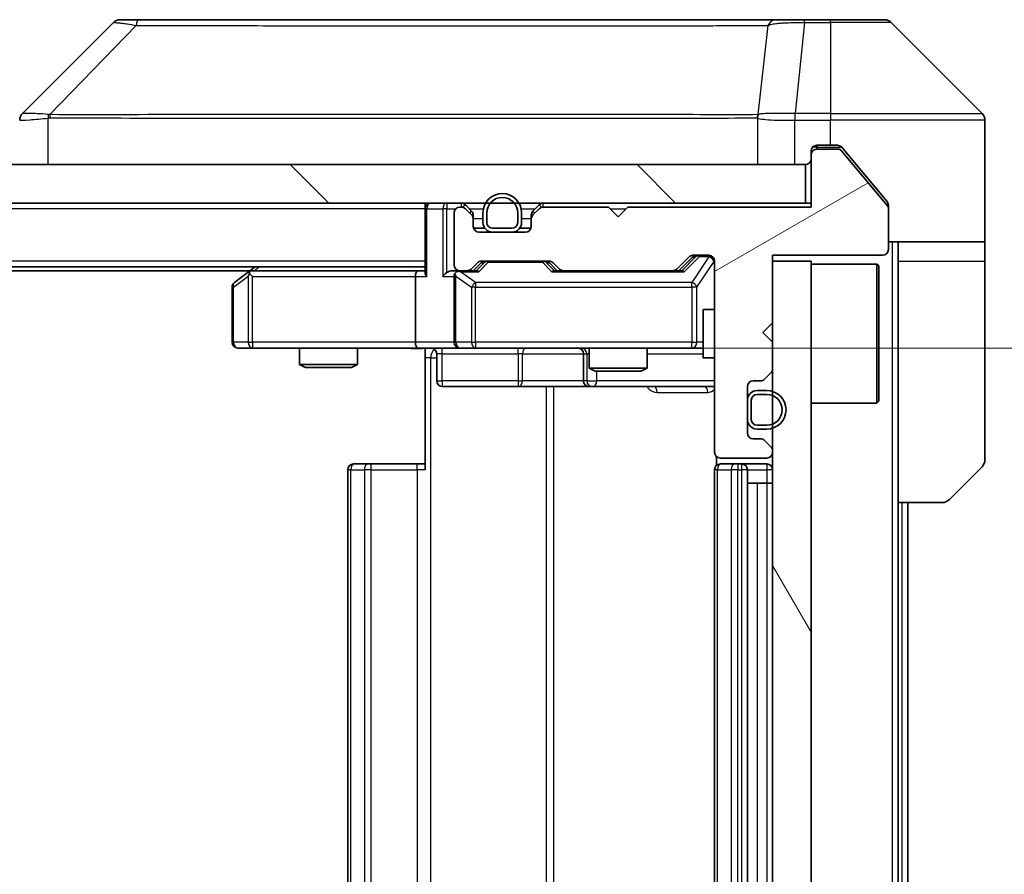
# Model space of a CAD drawing. Units: millimetres. Extents: x 0 to 6316, y 0 to 1124.
# Drawn here: x 2324 to 2375, y 855 to 900 of the extents above; entities that cross this region are included whole.
import ezdxf

# ---------------------------------------------------------------- set-up
doc = ezdxf.new("R2010")
doc.units = ezdxf.units.MM
doc.header["$LTSCALE"] = 3
doc.layers.get('Defpoints').update_dxf_attribs({"lineweight": 25})
for name, color, linetype, lineweight in [('Dimension (ISO)', 7, 'Continuous', 18), ('Dimension (ISO) @ 1', 7, 'Continuous', 18), ('Hatch (ISO)', 1, 'Continuous', 18), ('Visible (ISO)', 7, 'Continuous', 35), ('Visible Narrow (ISO)', 7, 'Continuous', 25)]:
    doc.layers.add(name, color=color, linetype=linetype, lineweight=lineweight)
doc.styles.add('Note Text (TK)', font='MS PGothic.ttf')
doc.dimstyles.new('Default - Method 1b (TK)', dxfattribs={"dimscale": 3, "dimtxt": 2.5, "dimasz": 2.5, "dimexe": 1, "dimexo": 1.5, "dimgap": 1, "dimtad": 1, "dimrnd": 1e-08, "dimdsep": 46, "dimtxsty": 'Note Text (TK)', "dimcen": 0.09, "dimdle": 5, "dimclrd": 100, "dimclre": 100, "dimclrt": 7, "dimadec": 1, "dimazin": 1, "dimtfac": 1, "dimtmove": 0, "dimatfit": 3, "dimfxl": 1, "dimtolj": 1, "dimlwd": -1, "dimlwe": -1, "dimarcsym": 0})

# ---------------------------------------------------------------- blocks, each defined once
blk = doc.blocks.new('*D37')
at = {"layer": 'Defpoints', "color": 0}
for p in [(2344.893, 882.531), (2344.893, 816.531), (2420.893, 816.531)]:
    blk.add_point(p, dxfattribs=at)
at = {"layer": 'Dimension (ISO)', "color": 100}
for p, q in [((2350.893, 882.531), (2424.893, 882.531)), ((2420.893, 872.531), (2420.893, 826.531)), ((2350.893, 816.531), (2424.893, 816.531))]:
    blk.add_line(p, q, dxfattribs=at)
for points in [[(2419.227, 872.531), (2422.56, 872.531), (2420.893, 882.531)], [(2419.227, 826.531), (2422.56, 826.531), (2420.893, 816.531)]]:
    blk.add_solid(points, dxfattribs=at)
at = {"layer": 'Dimension (ISO)', "color": 7, "insert": (2411.893, 843.054), "char_height": 10, "attachment_point": 4, "rotation": 90, "style": 'Note Text (TK)'}
blk.add_mtext('\\A1;66', dxfattribs=at)

msp = doc.modelspace()

# ---------------------------------------------------------------- hatches: boundary and pattern name
at = {"layer": 'Hatch (ISO)'}
h = msp.add_hatch(dxfattribs=at)
h.set_pattern_fill('ANSI31', color=256, scale=101.6, angle=-14.99998, style=0)
h.set_pattern_definition([(30, (1125, -32), (-6.35, 10.99852), [])])
edge = h.paths.add_edge_path()
edge.add_line((2365.2691, 889.8311), (2355.7691, 889.8311))
edge.add_line((2355.7691, 889.8311), (2355.2691, 889.3311))
edge.add_line((2355.2691, 889.3311), (2354.7691, 889.8311))
edge.add_line((2354.7691, 889.8311), (2351.3934, 889.8311))
edge.add_ellipse((2351.3934, 889.5311), major_axis=(-0.3, 0), ratio=1, start_angle=270, end_angle=315)
edge.add_line((2351.1813, 889.7432), (2350.857, 889.4189))
edge.add_ellipse((2351.0691, 889.2068), major_axis=(-0.2121, -0.2121), ratio=1, start_angle=270, end_angle=315)
edge.add_line((2350.7691, 889.2068), (2350.7691, 888.8311))
edge.add_ellipse((2350.4691, 888.8311), major_axis=(0, -0.3), ratio=1, start_angle=0, end_angle=90, ccw=False)
edge.add_line((2350.4691, 888.5311), (2348.0691, 888.5311))
edge.add_ellipse((2348.0691, 888.8311), major_axis=(-0.3, 0), ratio=1, start_angle=0, end_angle=90, ccw=False)
edge.add_line((2347.7691, 888.8311), (2347.7691, 889.2068))
edge.add_ellipse((2347.4691, 889.2068), major_axis=(0, 0.3), ratio=1, start_angle=270, end_angle=315)
edge.add_line((2347.6813, 889.4189), (2347.357, 889.7432))
edge.add_ellipse((2347.1449, 889.5311), major_axis=(-0.2121, 0.2121), ratio=1, start_angle=270, end_angle=315)
edge.add_line((2347.1449, 889.8311), (2347.0691, 889.8311))
edge.add_ellipse((2347.0691, 889.5311), major_axis=(-0.3, 0), ratio=1, start_angle=270, end_angle=360)
edge.add_line((2346.7691, 889.5311), (2346.7691, 886.8311))
edge.add_ellipse((2347.0691, 886.8311), major_axis=(0, -0.3), ratio=1, start_angle=270, end_angle=360)
edge.add_line((2347.0691, 886.5311), (2347.4449, 886.5311))
edge.add_ellipse((2347.4449, 886.8311), major_axis=(0.3, 0), ratio=1, start_angle=270, end_angle=315)
edge.add_line((2347.657, 886.6189), (2347.9813, 886.9432))
edge.add_ellipse((2348.1934, 886.7311), major_axis=(0.2121, 0.2121), ratio=1, start_angle=45, end_angle=90, ccw=False)
edge.add_line((2348.1934, 887.0311), (2351.6949, 887.0311))
edge.add_ellipse((2351.6949, 886.7311), major_axis=(0.3, 0), ratio=1, start_angle=45, end_angle=90, ccw=False)
edge.add_line((2351.907, 886.9432), (2352.2313, 886.6189))
edge.add_ellipse((2352.4434, 886.8311), major_axis=(0.2121, -0.2121), ratio=1, start_angle=270, end_angle=315)
edge.add_line((2352.4434, 886.5311), (2358.0949, 886.5311))
edge.add_ellipse((2358.0949, 886.8311), major_axis=(0.3, 0), ratio=1, start_angle=270, end_angle=315)
edge.add_line((2358.307, 886.6189), (2358.9313, 887.2432))
edge.add_ellipse((2359.1434, 887.0311), major_axis=(0.2121, 0.2121), ratio=1, start_angle=45, end_angle=90, ccw=False)
edge.add_line((2359.1434, 887.3311), (2359.9691, 887.3311))
edge.add_ellipse((2359.9691, 887.0311), major_axis=(0.3, 0), ratio=1, start_angle=0, end_angle=90, ccw=False)
edge.add_line((2360.2691, 887.0311), (2360.2691, 877.1311))
edge.add_ellipse((2360.5691, 877.1311), major_axis=(0, -0.3), ratio=1, start_angle=270, end_angle=360)
edge.add_line((2360.5691, 876.8311), (2362.9691, 876.8311))
edge.add_ellipse((2362.9691, 877.1311), major_axis=(0.3, 0), ratio=1, start_angle=270, end_angle=360)
edge.add_line((2363.2691, 877.1311), (2363.2691, 877.2068))
edge.add_ellipse((2362.9691, 877.2068), major_axis=(0, 0.3), ratio=1, start_angle=270, end_angle=315)
edge.add_line((2363.1813, 877.4189), (2362.857, 877.7432))
edge.add_ellipse((2362.6449, 877.5311), major_axis=(-0.2121, 0.2121), ratio=1, start_angle=270, end_angle=315)
edge.add_line((2362.6449, 877.8311), (2362.2691, 877.8311))
edge.add_ellipse((2362.2691, 878.1311), major_axis=(-0.3, 0), ratio=1, start_angle=0, end_angle=90, ccw=False)
edge.add_line((2361.9691, 878.1311), (2361.9691, 880.5311))
edge.add_ellipse((2362.2691, 880.5311), major_axis=(0, 0.3), ratio=1, start_angle=0, end_angle=90, ccw=False)
edge.add_line((2362.2691, 880.8311), (2362.6449, 880.8311))
edge.add_ellipse((2362.6449, 881.1311), major_axis=(0.3, 0), ratio=1, start_angle=270, end_angle=315)
edge.add_line((2362.857, 880.9189), (2363.1813, 881.2432))
edge.add_ellipse((2362.9691, 881.4553), major_axis=(0.2121, 0.2121), ratio=1, start_angle=270, end_angle=315)
edge.add_line((2363.2691, 881.4553), (2363.2691, 882.8311))
edge.add_line((2363.2691, 882.8311), (2362.7691, 883.3311))
edge.add_line((2362.7691, 883.3311), (2363.2691, 883.8311))
edge.add_line((2363.2691, 883.8311), (2363.2691, 887.3311))
edge.add_line((2363.2691, 887.3311), (2368.9691, 887.3311))
edge.add_ellipse((2368.9691, 887.6311), major_axis=(0.3, 0), ratio=1, start_angle=270, end_angle=360)
edge.add_line((2369.2691, 887.6311), (2369.2691, 889.7587))
edge.add_ellipse((2369.0691, 889.7587), major_axis=(0, 0.2), ratio=1, start_angle=270, end_angle=309.80557)
edge.add_line((2369.2228, 889.8867), (2366.8291, 892.7591))
edge.add_ellipse((2366.6754, 892.6311), major_axis=(-0.128, 0.1536), ratio=1, start_angle=270, end_angle=320.19443)
edge.add_line((2366.6754, 892.8311), (2365.5691, 892.8311))
edge.add_ellipse((2365.5691, 892.5311), major_axis=(-0.3, 0), ratio=1, start_angle=270, end_angle=360)
edge.add_line((2365.2691, 892.5311), (2365.2691, 889.8311))
h = msp.add_hatch(dxfattribs=at)
h.set_pattern_fill('ANSI31', color=256, scale=101.6, angle=90.00021, style=0)
h.set_pattern_definition([(135.0002, (1125, -32), (-8.98022, -8.98029), [])])
h.paths.add_polyline_path([(2125.5691, 892.0311), (2125.5691, 890.0311), (2364.9691, 890.0311), (2364.9691, 892.0311)])
h = msp.add_hatch(dxfattribs=at)
h.set_pattern_fill('ANSI31', color=256, scale=101.6, angle=75.00018, style=0)
h.set_pattern_definition([(120.0002, (1125, -32), (-10.9985, -6.35003), [])])
h.paths.add_polyline_path([(2363.2691, 812.0311), (2365.2691, 812.0311), (2365.2691, 887.0311), (2363.2691, 887.0311)])

# ---------------------------------------------------------------- linework, layer by layer
at = {"layer": 'Visible (ISO)'}
for p, q in [((2329.1227, 899.3846), (2324.4156, 894.6775)), ((2330.4519, 899.5311), (2329.4762, 899.5311)), ((2363.464, 899.5311), (2330.4519, 899.5311)), ((2364.932, 899.5311), (2363.464, 899.5311)), ((2366.2691, 899.5311), (2364.932, 899.5311)), ((2366.2691, 899.5311), (2369.062, 899.5311)), ((2374.1227, 894.6775), (2369.4156, 899.3846)), ((2361.5191, 894.6116), (2361.5191, 894.614)), ((2374.2691, 892.0311), (2374.2691, 894.324)), ((2365.2691, 892.5311), (2365.2691, 892.7311)), ((2365.5691, 893.0311), (2366.2691, 893.0311)), ((2366.6754, 892.8311), (2365.5691, 892.8311)), ((2366.6286, 893.0311), (2366.2691, 893.0311)), ((2369.2228, 889.8867), (2366.8291, 892.7591)), ((2367.6025, 892.0311), (2366.8591, 892.9231)), ((2365.2691, 892.5311), (2365.2691, 889.8311)), ((2364.9691, 892.0311), (2125.5691, 892.0311)), ((2364.9691, 890.0311), (2364.9691, 892.0311)), ((2369.1996, 890.1145), (2367.6025, 892.0311)), ((2374.2691, 888.0311), (2374.2691, 892.0311)), ((2125.5691, 890.0311), (2364.9691, 890.0311)), ((2345.2691, 889.7311), (2345.2691, 890.0311)), ((2345.2691, 889.7311), (2345.2691, 886.4432)), ((2347.1449, 889.8311), (2347.0691, 889.8311)), ((2347.6813, 889.6189), (2347.357, 889.9432)), ((2347.6813, 889.4189), (2347.357, 889.7432)), ((2351.1813, 889.9432), (2350.857, 889.6189)), ((2351.1813, 889.7432), (2350.857, 889.4189)), ((2354.7691, 889.8311), (2351.3934, 889.8311)), ((2355.2691, 889.3311), (2354.7691, 889.8311)), ((2355.7691, 889.8311), (2355.2691, 889.3311)), ((2365.2691, 889.8311), (2355.7691, 889.8311)), ((2365.2691, 890.0311), (2364.9691, 890.0311)), ((2369.2691, 889.9225), (2369.2691, 889.7587)), ((2369.2691, 887.6311), (2369.2691, 889.7587)), ((2346.7691, 889.5311), (2346.7691, 886.8311)), ((2347.7691, 889.2068), (2347.7691, 889.4068)), ((2347.7691, 888.8311), (2347.7691, 889.2068)), ((2348.2691, 889.5311), (2348.2691, 889.0311)), ((2348.4691, 889.5311), (2348.4691, 889.0311)), ((2348.4691, 889.0311), (2348.4691, 889.5311)), ((2350.0691, 889.0311), (2350.0691, 889.5311)), ((2350.0691, 889.5311), (2350.0691, 889.0311)), ((2350.2691, 889.0311), (2350.2691, 889.5311)), ((2350.7691, 889.4068), (2350.7691, 889.2068)), ((2350.7691, 889.2068), (2350.7691, 888.8311)), ((2348.3691, 888.7311), (2347.7863, 888.7311)), ((2350.4691, 888.5311), (2348.0691, 888.5311)), ((2348.7691, 888.7311), (2349.7691, 888.7311)), ((2349.7691, 888.7311), (2348.7691, 888.7311)), ((2348.7691, 888.5311), (2349.7691, 888.5311)), ((2350.752, 888.7311), (2350.1691, 888.7311)), ((2374.2691, 888.0311), (2369.2691, 888.0311)), ((2369.7691, 888.0311), (2369.7691, 887.0311)), ((2374.2691, 887.0311), (2374.2691, 888.0311)), ((2348.1934, 887.0311), (2351.6949, 887.0311)), ((2358.307, 886.6189), (2358.9313, 887.2432)), ((2358.4191, 886.5311), (2359.1312, 887.2432)), ((2359.1434, 887.3311), (2359.9691, 887.3311)), ((2360.2691, 887.0311), (2360.2691, 877.1311)), ((2363.2691, 883.8311), (2363.2691, 887.3311)), ((2363.2691, 887.3311), (2368.9691, 887.3311)), ((2365.2691, 887.0311), (2363.2691, 887.0311)), ((2363.2691, 887.0311), (2363.2691, 812.0311)), ((2365.2691, 812.0311), (2365.2691, 887.0311)), ((2369.7691, 874.5311), (2369.7691, 887.0311)), ((2374.2691, 887.0311), (2374.2691, 876.7382)), ((2345.2691, 886.7311), (2145.2691, 886.7311)), ((2336.2025, 886.5311), (2154.3358, 886.5311)), ((2336.4691, 886.7311), (2336.1225, 886.4711)), ((2344.8934, 886.5311), (2336.3025, 886.5311)), ((2345.2691, 886.5311), (2344.8934, 886.5311)), ((2347.0691, 886.5311), (2346.6934, 886.5311)), ((2347.0691, 886.5311), (2347.4449, 886.5311)), ((2347.9452, 886.5311), (2347.4449, 886.5311)), ((2347.657, 886.6189), (2347.9813, 886.9432)), ((2347.7691, 886.5311), (2348.1812, 886.9432)), ((2351.707, 886.9432), (2352.1191, 886.5311)), ((2351.907, 886.9432), (2352.2313, 886.6189)), ((2352.4434, 886.5311), (2351.943, 886.5311)), ((2352.4434, 886.5311), (2358.0949, 886.5311)), ((2358.5952, 886.5311), (2358.0949, 886.5311)), ((2365.2691, 886.8811), (2368.6691, 886.8811)), ((2368.6691, 879.6811), (2368.6691, 886.8811)), ((2368.7691, 886.7811), (2368.6691, 886.8811)), ((2368.7691, 886.7811), (2368.7691, 879.7811)), ((2336.1225, 886.4711), (2335.3891, 885.9211)), ((2336.3325, 886.2311), (2336.1769, 886.3867)), ((2344.7691, 886.2311), (2344.7691, 882.8311)), ((2346.7691, 886.2311), (2346.7691, 882.8311)), ((2335.2691, 885.6811), (2335.2691, 882.8311)), ((2359.6691, 884.5311), (2359.6691, 882.0311)), ((2360.2691, 884.5311), (2359.6691, 884.5311)), ((2362.7691, 883.3311), (2363.2691, 883.8311)), ((2363.2691, 882.8311), (2362.7691, 883.3311)), ((2335.5691, 882.5311), (2336.3325, 882.5311)), ((2336.3325, 882.5311), (2344.8934, 882.5311)), ((2338.7691, 882.5311), (2338.7691, 881.6844)), ((2341.7691, 882.5311), (2341.7691, 881.6844)), ((2347.0691, 882.5311), (2344.8934, 882.5311)), ((2345.2691, 882.5233), (2345.2691, 882.0311)), ((2347.0691, 882.5311), (2347.8873, 882.5311)), ((2347.8873, 882.5311), (2359.0837, 882.5311)), ((2353.7691, 882.5311), (2353.7691, 881.4844)), ((2356.7691, 882.5311), (2356.7691, 881.4844)), ((2359.0837, 882.5311), (2359.6691, 882.5311)), ((2363.2691, 881.4553), (2363.2691, 882.8311)), ((2345.2691, 876.2311), (2345.2691, 882.0311)), ((2345.8704, 882.2311), (2345.8704, 880.8311)), ((2353.4746, 882.2311), (2353.4746, 880.8311)), ((2360.2691, 882.0311), (2359.6691, 882.0311)), ((2338.7691, 881.6844), (2341.7691, 881.6844)), ((2339.0758, 881.5311), (2338.7691, 881.6844)), ((2341.4624, 881.5311), (2339.0758, 881.5311)), ((2341.4624, 881.5311), (2341.7691, 881.6844)), ((2353.7691, 881.4844), (2356.7691, 881.4844)), ((2354.0758, 881.3311), (2353.7691, 881.4844)), ((2356.4624, 881.3311), (2356.7691, 881.4844)), ((2356.4624, 881.3311), (2354.0758, 881.3311)), ((2362.857, 880.9189), (2363.1813, 881.2432)), ((2346.1704, 880.5311), (2350.1001, 880.5311)), ((2350.1001, 880.5311), (2353.7746, 880.5311)), ((2353.7746, 880.5311), (2353.9462, 880.5311)), ((2353.9462, 880.5311), (2360.2691, 880.5311)), ((2361.9691, 878.1311), (2361.9691, 880.5311)), ((2362.2691, 880.8311), (2362.6449, 880.8311)), ((2362.9691, 880.3311), (2362.4691, 880.3311)), ((2362.9691, 880.1311), (2362.4691, 880.1311)), ((2362.4691, 880.1311), (2362.9691, 880.1311)), ((2361.9691, 879.8311), (2361.9691, 878.8311)), ((2362.1691, 879.8311), (2362.1691, 878.8311)), ((2362.1691, 878.8311), (2362.1691, 879.8311)), ((2365.2691, 879.6811), (2368.6691, 879.6811)), ((2368.7691, 879.7811), (2368.6691, 879.6811)), ((2362.4691, 878.5311), (2362.9691, 878.5311)), ((2362.9691, 878.5311), (2362.4691, 878.5311)), ((2362.4691, 878.3311), (2362.9691, 878.3311)), ((2362.6449, 877.8311), (2362.2691, 877.8311)), ((2363.1813, 877.4189), (2362.857, 877.7432)), ((2360.3589, 876.917), (2360.3589, 876.4451)), ((2360.5691, 876.8311), (2362.9691, 876.8311)), ((2363.2691, 877.1311), (2363.2691, 877.2068)), ((2341.5691, 876.5311), (2341.6277, 876.5311)), ((2342.3348, 876.5311), (2341.6277, 876.5311)), ((2342.3348, 876.5311), (2342.4762, 876.5311)), ((2344.8549, 876.5311), (2342.4762, 876.5311)), ((2344.8549, 876.5311), (2345.2691, 876.5311)), ((2360.5691, 876.5311), (2360.6277, 876.5311)), ((2361.3348, 876.5311), (2360.6277, 876.5311)), ((2361.3348, 876.5311), (2361.4762, 876.5311)), ((2361.6691, 876.5311), (2361.4762, 876.5311)), ((2362.9691, 876.5311), (2361.6691, 876.5311)), ((2374.1227, 876.3846), (2372.4156, 874.6775)), ((2341.2691, 876.2311), (2341.2691, 822.8311)), ((2360.2691, 876.2311), (2360.2691, 822.8311)), ((2361.9691, 822.8311), (2361.9691, 876.2311)), ((2361.9691, 875.5311), (2362.4691, 875.5311)), ((2362.9691, 875.5311), (2362.4691, 875.5311)), ((2362.9691, 875.5311), (2363.2691, 875.5311)), ((2369.7691, 824.5311), (2369.7691, 874.5311)), ((2372.062, 874.5311), (2369.7691, 874.5311)), ((2370.2691, 824.5311), (2370.2691, 874.5311))]:
    msp.add_line(p, q, dxfattribs=at)
for centre, radius, start, end in [((2329.4762, 899.0311), 0.5, 90, 135), ((2369.062, 899.0311), 0.5, 45, 90), ((2324.7691, 894.3239), 0.5, 134.97183, 180.00125), ((2373.7691, 894.324), 0.5, 0, 45), ((2365.5691, 892.7311), 0.3, 90, 180), ((2365.5691, 892.5311), 0.3, 90, 180), ((2366.6754, 892.6311), 0.2, 39.80557, 90), ((2364.9691, 892.3311), 0.3, 270, 0), ((2349.2691, 889.5311), 1, 0, 180), ((2349.2691, 889.5311), 0.8, 0, 180), ((2349.2691, 889.5311), 0.8, 0, 180), ((2345.5691, 889.7311), 0.3, 90, 180), ((2347.0691, 889.5311), 0.3, 90, 180), ((2347.1449, 889.7311), 0.3, 45, 90), ((2347.1449, 889.5311), 0.3, 45, 90), ((2347.4691, 889.4068), 0.3, 0, 45), ((2351.0691, 889.4068), 0.3, 135, 180), ((2351.3934, 889.7311), 0.3, 90, 135), ((2351.3934, 889.5311), 0.3, 90, 135), ((2369.0691, 889.7587), 0.2, 0, 39.80557), ((2347.4691, 889.2068), 0.3, 0, 45), ((2351.0691, 889.2068), 0.3, 135, 180), ((2348.0691, 888.8311), 0.3, 180, 270), ((2348.7691, 889.0311), 0.5, 180, 270), ((2348.7691, 889.0311), 0.3, 180, 270), ((2348.7691, 889.0311), 0.3, 180, 270), ((2349.7691, 889.0311), 0.3, 270, 0), ((2349.7691, 889.0311), 0.3, 270, 0), ((2349.7691, 889.0311), 0.5, 270, 0), ((2350.4691, 888.8311), 0.3, 270, 0), ((2368.9691, 887.6311), 0.3, 270, 0), ((2348.1934, 886.7311), 0.3, 90, 135), ((2351.6949, 886.7311), 0.3, 45, 90), ((2359.1434, 887.0311), 0.3, 90, 135), ((2359.9691, 887.0311), 0.3, 0, 90), ((2336.3025, 886.2311), 0.3, 113.43798, 126.8699), ((2336.3025, 886.2311), 0.3, 90, 113.43798), ((2347.0691, 886.8311), 0.3, 180, 270), ((2347.0691, 886.2311), 0.3, 90, 113.43798), ((2347.4449, 886.8311), 0.3, 270, 315), ((2352.4434, 886.8311), 0.3, 225, 270), ((2358.0949, 886.8311), 0.3, 270, 315), ((2347.0691, 886.2311), 0.3, 148.75555, 180), ((2335.5691, 885.6811), 0.3, 126.8699, 180), ((2335.5691, 882.8311), 0.3, 180, 270), ((2345.5704, 882.2311), 0.3, 0, 90), ((2347.0691, 882.8311), 0.3, 180, 270), ((2353.1746, 882.2311), 0.3, 0, 90), ((2362.9691, 881.4553), 0.3, 315, 0), ((2362.6449, 881.1311), 0.3, 270, 315), ((2346.1704, 880.8311), 0.3, 180, 270), ((2353.7746, 880.8311), 0.3, 180, 270), ((2362.2691, 880.5311), 0.3, 90, 180), ((2362.4691, 879.8311), 0.5, 90, 180), ((2362.4691, 879.8311), 0.3, 90, 180), ((2362.4691, 879.8311), 0.3, 90, 180), ((2362.9691, 879.3311), 1, 270, 90), ((2362.9691, 879.3311), 0.8, 270, 90), ((2362.9691, 879.3311), 0.8, 270, 90), ((2362.4691, 878.8311), 0.5, 180, 270), ((2362.4691, 878.8311), 0.3, 180, 270), ((2362.4691, 878.8311), 0.3, 180, 270), ((2362.2691, 878.1311), 0.3, 180, 270), ((2362.6449, 877.5311), 0.3, 45, 90), ((2362.9691, 877.2068), 0.3, 0, 45), ((2360.5691, 877.1311), 0.3, 180, 270), ((2362.9691, 877.1311), 0.3, 270, 0), ((2341.5691, 876.2311), 0.3, 90, 180), ((2360.5691, 876.2311), 0.3, 90, 180), ((2361.6691, 876.2311), 0.3, 0, 90), ((2362.9691, 876.2311), 0.3, 0, 90), ((2373.7691, 876.7382), 0.5, 315, 0), ((2372.062, 875.0311), 0.5, 270, 315)]:
    msp.add_arc(centre, radius, start, end, dxfattribs=at)
for centre, major_axis, ratio, start_param, end_param in [((2324.6698, 892.1147), (-0.254, 2.5629), 0.0093619, 6.2829775, 6.2908582), ((2348.3934, 886.7311), (-0.3, 0), 0.9998508, 4.712389, 5.4978618), ((2351.4948, 886.7311), (0.3, 0), 0.9998508, 0.7853235, 1.5707963), ((2359.3434, 887.0311), (-0.3, 0), 0.9998508, 4.712389, 5.4978618), ((2344.8934, 886.2311), (0, -0.3), 0.4142136, 3.1415927, 4.712389), ((2346.6934, 886.2311), (-0.4243, 0), 0.7071068, 4.712389, 5.4977871), ((2347.1013, 886.2311), (-0.6487, 0.2044), 0.3384375, 4.8186392, 5.0530703), ((2348.0484, 886.2311), (0.1246, -0.2958), 0.4004104, 2.3310669, 2.974568), ((2351.8399, 886.2311), (-0.1246, -0.2958), 0.4004104, 3.3086173, 3.9521184), ((2358.6984, 886.2311), (0.1246, -0.2958), 0.4004104, 2.3310669, 2.974568), ((2336.3325, 886.2536), (0.2411, 0.4823), 0.3700244, 1.4790131, 1.7537399), ((2345.5691, 886.2311), (0.2772, -0.2772), 0.4142136, 3.5342917, 4.3196899), ((2346.3934, 886.2311), (-0.2772, -0.2772), 0.4142136, 4.3196899, 5.1050881), ((2347.0691, 886.2536), (-0.2515, 0.483), 0.3384375, 1.1216156, 1.3963425), ((2344.8934, 882.8311), (0, -0.3), 0.4142136, 4.712389, 6.2831853)]:
    msp.add_ellipse(centre, major_axis=major_axis, ratio=ratio, start_param=start_param, end_param=end_param, dxfattribs=at)
for points, knots in [([(2366.8591, 892.9231), (2366.8532, 892.9302), (2366.8471, 892.9369), (2366.8141, 892.9698), (2366.7804, 892.9929), (2366.7065, 893.0235), (2366.6663, 893.0311), (2366.6286, 893.0311)], [-0.070529028, -0.070529028, -0.070529028, -0.070529028, -0.06784493, -0.06784493, -0.056529226, -0.056529226, -0.045213522, -0.045213522, -0.045213522, -0.045213522]), ([(2369.2691, 889.9225), (2369.2691, 889.96), (2369.2616, 889.9999), (2369.2349, 890.0651), (2369.2184, 890.0918), (2369.1996, 890.1145)], [-0.093261283, -0.093261283, -0.093261283, -0.093261283, -0.081985357, -0.081985357, -0.073077632, -0.073077632, -0.073077632, -0.073077632]), ([(2336.1831, 886.5063), (2336.1822, 886.5039), (2336.1813, 886.5013), (2336.176, 886.4841), (2336.1735, 886.4648), (2336.1731, 886.4276), (2336.1744, 886.4067), (2336.1769, 886.3867)], [0.381031219, 0.381031219, 0.381031219, 0.381031219, 0.382741903, 0.382741903, 0.391761654, 0.391761654, 0.398553638, 0.398553638, 0.398553638, 0.398553638]), ([(2346.9498, 886.5063), (2346.9435, 886.5036), (2346.9375, 886.5007), (2346.905, 886.484), (2346.8758, 886.4625), (2346.8397, 886.4255), (2346.8245, 886.4058), (2346.8126, 886.3867)], [0.250886757, 0.250886757, 0.250886757, 0.250886757, 0.252877969, 0.252877969, 0.261958418, 0.261958418, 0.268388032, 0.268388032, 0.268388032, 0.268388032]), ([(2345.2691, 882.5193), (2345.0759, 882.5093), (2344.8821, 882.5029), (2344.4946, 882.5139), (2344.3008, 882.5311), (2344.1066, 882.5311)], [0, 0, 0, 0, 0.05805072, 0.05805072, 0.11630897, 0.11630897, 0.11630897, 0.11630897])]:
    msp.add_open_spline(points, degree=3, knots=knots, dxfattribs=at)
at = {"layer": 'Visible Narrow (ISO)'}
for p, q in [((2364.932, 899.3846), (2364.4381, 894.6775)), ((2364.932, 899.3846), (2364.932, 899.5311)), ((2364.932, 899.3846), (2366.2691, 899.3846)), ((2366.2691, 899.3846), (2366.2691, 899.5311)), ((2366.2691, 899.3846), (2366.2691, 894.6775)), ((2369.4156, 899.3846), (2366.2691, 899.3846)), ((2330.2985, 899.2293), (2325.8308, 894.6139)), ((2363.0313, 899.2293), (2362.5006, 894.6139)), ((2364.4194, 894.6776), (2364.4227, 894.3239)), ((2366.2691, 894.6775), (2364.4381, 894.6775)), ((2364.4381, 894.324), (2364.4381, 894.6775)), ((2366.2691, 894.6775), (2374.1227, 894.6775)), ((2366.2691, 894.6775), (2366.2691, 894.324)), ((2325.7506, 892.0311), (2325.7506, 894.4374)), ((2332.2691, 894.6157), (2332.2691, 894.6155)), ((2350.2691, 894.6206), (2350.2691, 894.6217)), ((2355.5758, 894.6201), (2355.5758, 894.6209)), ((2362.4911, 894.4374), (2362.4911, 892.0311)), ((2364.4227, 892.0311), (2364.4227, 894.3239)), ((2364.4381, 894.324), (2366.2691, 894.324)), ((2366.2691, 893.0311), (2366.2691, 894.324)), ((2374.2691, 894.324), (2366.2691, 894.324)), ((2365.5691, 892.9311), (2365.3455, 892.9311)), ((2365.5691, 893.0311), (2365.5691, 892.9311)), ((2365.5691, 892.9311), (2366.8522, 892.9311)), ((2365.5691, 892.8311), (2365.5691, 892.9311)), ((2345.2691, 889.7311), (2145.2691, 889.7311)), ((2345.357, 889.7311), (2345.2691, 889.7311)), ((2345.357, 889.7311), (2346.1813, 889.7311)), ((2345.357, 886.2311), (2345.357, 889.7311)), ((2346.3934, 889.7311), (2346.1813, 889.7311)), ((2346.1813, 889.7311), (2346.1813, 886.2311)), ((2346.3934, 890.0311), (2346.3934, 889.7311)), ((2346.3934, 889.7311), (2346.8455, 889.7311)), ((2346.3934, 886.4432), (2346.3934, 889.7311)), ((2347.1449, 890.0311), (2347.1449, 889.8311)), ((2347.357, 889.9432), (2347.2319, 889.8182)), ((2347.5691, 889.7311), (2348.2893, 889.7311)), ((2347.5813, 889.5189), (2347.6813, 889.6189)), ((2350.2489, 889.7311), (2350.9691, 889.7311)), ((2350.857, 889.6189), (2350.957, 889.5189)), ((2351.3063, 889.8182), (2351.1813, 889.9432)), ((2351.3934, 889.8311), (2351.3934, 890.0311)), ((2354.8691, 889.7311), (2355.6691, 889.7311)), ((2347.7691, 889.4068), (2347.6927, 889.4068)), ((2347.7691, 889.2311), (2348.2691, 889.2311)), ((2350.2691, 889.2311), (2350.7691, 889.2311)), ((2350.8455, 889.4068), (2350.7691, 889.4068)), ((2369.4691, 888.0311), (2369.4691, 811.0311)), ((2345.2691, 887.0311), (2145.2691, 887.0311)), ((2348.5368, 887.0311), (2348.5368, 886.9711)), ((2351.3514, 886.9711), (2351.3514, 887.0311)), ((2359.2678, 887.2432), (2358.5721, 886.5311)), ((2358.6984, 886.4711), (2359.4799, 887.2711)), ((2359.9691, 887.2492), (2359.0837, 885.9211)), ((2359.1312, 887.2432), (2359.2678, 887.2432)), ((2359.352, 885.6811), (2360.2375, 887.0092)), ((2359.4799, 887.3311), (2359.4799, 887.2711)), ((2359.4799, 887.2711), (2359.9691, 887.2711)), ((2359.9691, 887.2711), (2359.9691, 887.3311)), ((2359.9691, 887.2711), (2359.9691, 887.2492)), ((2360.2691, 887.0092), (2360.2375, 887.0092)), ((2360.2375, 887.0092), (2360.2375, 884.5311)), ((2369.7691, 887.0311), (2374.2691, 887.0311)), ((2336.416, 886.5311), (2336.6826, 886.7311)), ((2348.3247, 886.9432), (2347.9221, 886.5311)), ((2348.0484, 886.4711), (2348.5368, 886.9711)), ((2348.1812, 886.9432), (2348.3247, 886.9432)), ((2348.5368, 886.9711), (2351.3514, 886.9711)), ((2351.3514, 886.9711), (2351.8399, 886.4711)), ((2351.9662, 886.5311), (2351.5635, 886.9432)), ((2351.5635, 886.9432), (2351.707, 886.9432)), ((2335.3498, 885.6811), (2336.1132, 886.2536)), ((2336.1132, 886.2536), (2336.1132, 882.8311)), ((2336.3325, 886.2311), (2344.7691, 886.2311)), ((2336.3325, 882.8311), (2336.3325, 886.2311)), ((2344.7691, 886.2311), (2345.357, 886.2311)), ((2346.1813, 886.2311), (2346.7691, 886.2311)), ((2346.8645, 886.2536), (2347.6827, 885.6811)), ((2346.8645, 882.8311), (2346.8645, 886.2536)), ((2347.1013, 886.4711), (2348.0484, 886.4711)), ((2347.8873, 885.9211), (2347.1013, 886.4711)), ((2351.8399, 886.4711), (2358.6984, 886.4711)), ((2335.2691, 885.6811), (2335.3498, 885.6811)), ((2335.3498, 882.8311), (2335.3498, 885.6811)), ((2347.8873, 885.6811), (2347.6827, 885.6811)), ((2347.6827, 885.6811), (2347.6827, 882.8311)), ((2347.8873, 885.9211), (2347.8873, 885.6811)), ((2359.0837, 885.9211), (2347.8873, 885.9211)), ((2347.8873, 882.8311), (2347.8873, 885.6811)), ((2347.8873, 885.6811), (2359.0837, 885.6811)), ((2359.0837, 885.6811), (2359.0837, 885.9211)), ((2359.352, 885.6811), (2359.0837, 885.6811)), ((2359.0837, 885.6811), (2359.0837, 882.8311)), ((2359.352, 882.8311), (2359.352, 885.6811)), ((2335.2691, 882.8311), (2335.3498, 882.8311)), ((2336.1132, 882.8311), (2335.3498, 882.8311)), ((2336.1132, 882.8311), (2336.3325, 882.8311)), ((2344.7691, 882.8311), (2336.3325, 882.8311)), ((2336.3325, 882.8311), (2336.3325, 882.5311)), ((2346.7691, 882.8311), (2344.7691, 882.8311)), ((2346.7691, 882.8311), (2346.8645, 882.8311)), ((2347.6827, 882.8311), (2346.8645, 882.8311)), ((2347.6827, 882.8311), (2347.8873, 882.8311)), ((2347.8873, 882.8311), (2347.8873, 882.5311)), ((2359.0837, 882.8311), (2347.8873, 882.8311)), ((2359.0837, 882.8311), (2359.352, 882.8311)), ((2359.0837, 882.5311), (2359.0837, 882.8311)), ((2359.6691, 882.8311), (2359.352, 882.8311)), ((2345.562, 882.0311), (2345.2691, 882.0311)), ((2345.562, 817.0311), (2345.562, 882.0311)), ((2345.562, 882.0311), (2345.8704, 882.0311)), ((2346.1573, 882.2311), (2345.8704, 882.2311)), ((2346.1573, 882.2311), (2350.087, 882.2311)), ((2346.1573, 880.8311), (2346.1573, 882.2311)), ((2350.3122, 882.2311), (2350.087, 882.2311)), ((2350.087, 882.2311), (2350.087, 880.8311)), ((2350.3122, 882.2311), (2353.4746, 882.2311)), ((2350.3122, 880.8311), (2350.3122, 882.2311)), ((2353.4749, 882.2311), (2353.4746, 882.2311)), ((2353.4749, 882.2311), (2353.6465, 882.2311)), ((2353.4749, 880.8311), (2353.4749, 882.2311)), ((2353.7691, 882.2311), (2353.6465, 882.2311)), ((2353.6465, 882.2311), (2353.6465, 880.8311)), ((2356.7691, 882.2311), (2359.6691, 882.2311)), ((2354.1583, 880.8311), (2354.1583, 881.3311)), ((2345.8704, 880.8311), (2346.1573, 880.8311)), ((2350.087, 880.8311), (2346.1573, 880.8311)), ((2350.087, 880.8311), (2350.3122, 880.8311)), ((2353.4746, 880.8311), (2350.3122, 880.8311)), ((2351.54, 880.5311), (2351.54, 818.5311)), ((2351.9443, 818.5311), (2351.9443, 880.5311)), ((2353.4746, 880.8311), (2353.4749, 880.8311)), ((2353.6465, 880.8311), (2353.4749, 880.8311)), ((2353.6465, 880.8311), (2354.1583, 880.8311)), ((2360.2691, 880.8311), (2354.1583, 880.8311)), ((2357.284, 880.2311), (2359.9141, 880.2311)), ((2342.4762, 876.2311), (2342.4762, 876.5311)), ((2344.8549, 876.2311), (2344.8549, 876.5311)), ((2361.4762, 876.5311), (2361.4762, 876.2311)), ((2361.6691, 876.5311), (2361.6691, 876.2311)), ((2362.9691, 876.5311), (2362.9691, 876.2311)), ((2341.4156, 876.2311), (2341.2691, 876.2311)), ((2341.4156, 822.8311), (2341.4156, 876.2311)), ((2341.4156, 876.2311), (2342.1227, 876.2311)), ((2342.1227, 876.2311), (2342.1227, 822.8311)), ((2342.4762, 876.2311), (2342.1227, 876.2311)), ((2342.4762, 822.8311), (2342.4762, 876.2311)), ((2342.4762, 876.2311), (2344.8549, 876.2311)), ((2344.8549, 876.2311), (2344.8549, 822.8311)), ((2345.2691, 876.2311), (2344.8549, 876.2311)), ((2360.4156, 876.2311), (2360.2691, 876.2311)), ((2360.4156, 822.8311), (2360.4156, 876.2311)), ((2360.4156, 876.2311), (2361.1227, 876.2311)), ((2361.1227, 876.2311), (2361.1227, 822.8311)), ((2361.4762, 876.2311), (2361.1227, 876.2311)), ((2361.4762, 822.8311), (2361.4762, 876.2311)), ((2361.4762, 876.2311), (2361.6691, 876.2311)), ((2361.6691, 876.2311), (2361.6691, 822.8311)), ((2361.9691, 876.2311), (2361.6691, 876.2311)), ((2361.9691, 876.2311), (2362.9691, 876.2311)), ((2362.9691, 876.2311), (2362.9691, 875.5311)), ((2363.2691, 876.2311), (2362.9691, 876.2311)), ((2362.4691, 875.5311), (2362.4691, 823.5311)), ((2362.9691, 875.5311), (2362.9691, 823.5311)), ((2369.9691, 874.5311), (2369.9691, 824.5311))]:
    msp.add_line(p, q, dxfattribs=at)
msp.add_arc((2351.3514, 886.7311), 0.3, 45, 90.00428, dxfattribs=at)
for centre, major_axis, ratio, start_param, end_param in [((2330.4519, 899.0311), (0, 0.5), 0.334217, 0, 1.1631073), ((2363.464, 899.0311), (0, 0.5), 0.9424961, 0, 1.1631073), ((2364.192, 892.1155), (1.1531, 2.3491), 0.8868656, 0.401991, 0.4098729), ((2325.8802, 894.4374), (-0.0739, 0.4945), 0.2565995, 1.1323703, 1.5324621), ((2325.9532, 894.4432), (-0.0002, -0.5), 0.2606492, 4.3641196, 4.7124922), ((2362.9544, 894.4432), (-0.0007, 0.5), 0.9654335, 1.2210076, 1.5693802), ((2362.974, 894.4374), (-0.2432, -0.4368), 0.9558993, 4.8014076, 5.2014997), ((2364.2676, 893.0097), (1.3965, 0.5705), 0.8478071, 1.121789, 1.1322502), ((2345.5691, 889.7311), (0, 0.3), 0.7071068, 0, 1.5707963), ((2346.3934, 889.7311), (0, 0.3), 0.7071068, 0, 1.5707963), ((2348.5368, 886.7311), (0, 0.3), 0.9998508, 0, 0.7854728), ((2348.5368, 886.7311), (-0.2146, 0.2096), 0.6901674, 5.305635, 6.266302), ((2351.3514, 886.7311), (0.2146, 0.2096), 0.6901674, 0.0168833, 0.9775503), ((2359.4799, 887.0311), (0, 0.3), 0.9998508, 0, 0.7854728), ((2359.4799, 887.0311), (-0.2146, 0.2096), 0.6901674, 5.305635, 6.266302), ((2359.9691, 887.0311), (0.3, 0), 0.8, 0, 1.5707963), ((2359.9691, 887.0092), (0.3, 0), 0.8, 0, 1.5707963), ((2359.9691, 887.0092), (0.2496, -0.1664), 0.7427814, 0.7314474, 2.0305866), ((2335.5691, 885.6811), (-0.18, 0.24), 0.6509254, 0, 1.116638), ((2347.8873, 885.6811), (-0.172, -0.2458), 0.6073134, 3.9975941, 5.1142321), ((2359.0837, 885.6811), (-0.2496, 0.1664), 0.7427814, 3.87304, 5.1721792), ((2335.5691, 882.8311), (0, -0.3), 0.7311768, 4.712389, 6.2831853), ((2336.3325, 882.8311), (0, -0.3), 0.7311768, 4.712389, 6.2831853), ((2345.9156, 882.0311), (0, -0.5), 0.7071068, 3.6320888, 4.712389), ((2346.1443, 882.2311), (0, 0.3), 0.0436194, 4.712389, 6.2831853), ((2347.0691, 882.8311), (0, -0.3), 0.682188, 4.712389, 6.2831853), ((2347.8873, 882.8311), (0, -0.3), 0.682188, 4.712389, 6.2831853), ((2350.0739, 882.2311), (0, 0.3), 0.0436194, 4.712389, 6.2831853), ((2350.5243, 882.2311), (0, 0.3), 0.7071068, 0, 1.5707963), ((2353.1752, 882.2311), (0, 0.3), 0.9990482, 4.712389, 6.2831853), ((2353.3467, 882.2311), (0, 0.3), 0.9990482, 4.712389, 6.2831853), ((2359.0837, 882.8311), (0, -0.3), 0.8944272, 0, 1.5707963), ((2346.1704, 880.8311), (0, -0.3), 0.0436194, 4.712389, 6.2831853), ((2350.1001, 880.8311), (0, -0.3), 0.0436194, 4.712389, 6.2831853), ((2350.1001, 880.8311), (0, -0.3), 0.7071068, 0, 1.5707963), ((2353.7746, 880.8311), (0, -0.3), 0.9990482, 4.712389, 6.2831853), ((2353.9462, 880.8311), (0, -0.3), 0.9990482, 4.712389, 6.2831853), ((2353.9462, 880.8311), (0, -0.3), 0.7071068, 0, 1.5707963), ((2357.1564, 880.2311), (0, 0.3), 0.4251427, 4.712389, 6.2831853), ((2359.7387, 880.2311), (0, 0.3), 0.5845417, 4.712389, 6.2831853), ((2341.6277, 876.2311), (0, 0.3), 0.7071068, 0, 1.5707963), ((2342.3348, 876.2311), (0, 0.3), 0.7071068, 0, 1.5707963), ((2360.6277, 876.2311), (0, 0.3), 0.7071068, 0, 1.5707963), ((2361.3348, 876.2311), (0, 0.3), 0.7071068, 0, 1.5707963)]:
    msp.add_ellipse(centre, major_axis=major_axis, ratio=ratio, start_param=start_param, end_param=end_param, dxfattribs=at)
for points, knots in [([(2329.1227, 899.3846), (2329.1233, 899.3852), (2329.1728, 899.3846), (2329.2394, 899.3805), (2329.2612, 899.3792), (2329.2848, 899.3775), (2329.3107, 899.3753), (2329.3653, 899.3708), (2329.4279, 899.3644), (2329.5148, 899.3552), (2329.5813, 899.3482), (2329.6559, 899.34), (2329.7394, 899.329), (2329.7755, 899.3242), (2329.8132, 899.3189), (2329.8525, 899.313), (2329.9829, 899.2933), (2330.1302, 899.268), (2330.2985, 899.2293)], [-0.18750417, -0.18750417, -0.18750417, -0.18750417, -0.13432623, -0.13432623, -0.13432623, -0.1169551, -0.1169551, -0.1169551, -0.08035893, -0.08035893, -0.08035893, -0.0522949, -0.0522949, -0.0522949, -0.04017946, -0.04017946, -0.04017946, 0, 0, 0, 0]), ([(2363.0313, 899.2293), (2363.1039, 899.2656), (2363.1987, 899.2905), (2363.3032, 899.3093), (2363.3472, 899.3172), (2363.3935, 899.3241), (2363.442, 899.3303), (2363.5322, 899.3418), (2363.6287, 899.3506), (2363.7301, 899.3576), (2363.8127, 899.3633), (2363.8987, 899.3678), (2363.9872, 899.3714), (2364.1276, 899.3772), (2364.2543, 899.381), (2364.3999, 899.3831), (2364.5606, 899.3855), (2364.761, 899.3858), (2364.932, 899.3846)], [-0.18750242, -0.18750242, -0.18750242, -0.18750242, -0.14982589, -0.14982589, -0.14982589, -0.1339303, -0.1339303, -0.1339303, -0.10441433, -0.10441433, -0.10441433, -0.08035818, -0.08035818, -0.08035818, -0.04217927, -0.04217927, -0.04217927, 0, 0, 0, 0]), ([(2330.2985, 899.2293), (2330.3228, 899.2291), (2330.3472, 899.2289), (2330.3715, 899.2288), (2330.515, 899.2277), (2330.7236, 899.227), (2330.8571, 899.2264), (2330.941, 899.226), (2331.008, 899.2257), (2331.0818, 899.2254), (2331.1159, 899.2252), (2331.1517, 899.2251), (2331.193, 899.225), (2331.7869, 899.2233), (2332.4009, 899.2237), (2332.9678, 899.2242), (2333.1385, 899.2243), (2333.3086, 899.2244), (2333.4834, 899.2245), (2334.5292, 899.225), (2335.5628, 899.2235), (2336.5801, 899.2223), (2337.4286, 899.2214), (2338.2716, 899.2209), (2339.0967, 899.2206), (2340.2498, 899.2203), (2341.368, 899.2202), (2342.4679, 899.2197), (2343.9137, 899.219), (2345.3198, 899.2185), (2346.6643, 899.2182), (2348.8293, 899.2176), (2350.8429, 899.2172), (2352.7027, 899.2168), (2353.0537, 899.2167), (2353.3987, 899.2168), (2353.7373, 899.2169), (2354.8528, 899.2175), (2355.9016, 899.219), (2356.8811, 899.2196), (2357.6253, 899.22), (2358.3254, 899.22), (2358.9876, 899.2205), (2359.4613, 899.2208), (2359.9147, 899.2214), (2360.3428, 899.2224), (2360.8561, 899.2237), (2361.3373, 899.2253), (2361.7851, 899.2245), (2361.8216, 899.2244), (2361.858, 899.2243), (2361.8941, 899.2242), (2361.9296, 899.2242), (2361.9649, 899.2241), (2362, 899.2239), (2362.0344, 899.2238), (2362.0687, 899.2237), (2362.1027, 899.2236), (2362.1361, 899.2235), (2362.1692, 899.2234), (2362.2022, 899.2233), (2362.2344, 899.2232), (2362.2665, 899.2231), (2362.2984, 899.223), (2362.3295, 899.223), (2362.3604, 899.2229), (2362.3912, 899.2229), (2362.42, 899.2229), (2362.4487, 899.2228), (2362.4772, 899.2229), (2362.5059, 899.2229), (2362.5344, 899.2229), (2362.5628, 899.223), (2362.59, 899.223), (2362.6171, 899.2232), (2362.6441, 899.2233), (2362.6675, 899.2234), (2362.6908, 899.2236), (2362.7139, 899.2237), (2362.7379, 899.2239), (2362.7618, 899.2242), (2362.7856, 899.2244), (2362.8074, 899.2247), (2362.8292, 899.225), (2362.8508, 899.2253), (2362.8919, 899.2259), (2362.9207, 899.2267), (2362.967, 899.2277), (2362.9831, 899.2281), (2363.0002, 899.2285), (2363.014, 899.2289), (2363.0198, 899.229), (2363.0255, 899.2292), (2363.0313, 899.2293)], [-4.8262125, -4.8262125, -4.8262125, -4.8262125, -4.8184484, -4.8184484, -4.8184484, -4.7726935, -4.7726935, -4.7726935, -4.7439096, -4.7439096, -4.7439096, -4.7306169, -4.7306169, -4.7306169, -4.5391369, -4.5391369, -4.5391369, -4.481483, -4.481483, -4.481483, -4.1367536, -4.1367536, -4.1367536, -3.8491909, -3.8491909, -3.8491909, -3.4472946, -3.4472946, -3.4472946, -2.9190132, -2.9190132, -2.9190132, -2.0683768, -2.0683768, -2.0683768, -1.9078307, -1.9078307, -1.9078307, -1.3789179, -1.3789179, -1.3789179, -0.97699, -0.97699, -0.97699, -0.6894589, -0.6894589, -0.6894589, -0.3447295, -0.3447295, -0.3447295, -0.3165651, -0.3165651, -0.3165651, -0.2889051, -0.2889051, -0.2889051, -0.261771, -0.261771, -0.261771, -0.2351915, -0.2351915, -0.2351915, -0.2092051, -0.2092051, -0.2092051, -0.1838626, -0.1838626, -0.1838626, -0.1601156, -0.1601156, -0.1601156, -0.1362579, -0.1362579, -0.1362579, -0.1133238, -0.1133238, -0.1133238, -0.0934336, -0.0934336, -0.0934336, -0.0727956, -0.0727956, -0.0727956, -0.0538131, -0.0538131, -0.0538131, -0.0177321, -0.0177321, -0.0177321, -0.0052142, -0.0052142, -0.0052142, 0, 0, 0, 0]), ([(2325.734, 894.6301), (2325.5276, 894.6486), (2325.339, 894.6583), (2325.1758, 894.6642), (2325.0653, 894.6682), (2324.9657, 894.6704), (2324.8769, 894.6723), (2324.7945, 894.6741), (2324.7241, 894.6753), (2324.6643, 894.6761), (2324.5113, 894.6781), (2324.4194, 894.6776), (2324.4158, 894.6776)], [0.00000287, 0.00000287, 0.00000287, 0.00000287, 0.05028531, 0.05028531, 0.05028531, 0.08433763, 0.08433763, 0.08433763, 0.11593605, 0.11593605, 0.11593605, 0.19678779, 0.19678779, 0.19678779, 0.19678779]), ([(2364.4194, 894.6776), (2364.2167, 894.6777), (2364.0067, 894.6777), (2363.816, 894.6772), (2363.6854, 894.6769), (2363.561, 894.6764), (2363.4394, 894.6756), (2363.3346, 894.6749), (2363.2345, 894.6741), (2363.1409, 894.6725), (2363.0565, 894.6712), (2362.9773, 894.6692), (2362.9042, 894.6664), (2362.8451, 894.6641), (2362.7901, 894.6612), (2362.7399, 894.6575), (2362.659, 894.6514), (2362.5899, 894.6429), (2362.5365, 894.6301)], [0, 0, 0, 0, 0.0500605, 0.0500605, 0.0500605, 0.08433763, 0.08433763, 0.08433763, 0.11390326, 0.11390326, 0.11390326, 0.14056271, 0.14056271, 0.14056271, 0.16213148, 0.16213148, 0.16213148, 0.19678779, 0.19678779, 0.19678779, 0.19678779]), ([(2324.2691, 894.3239), (2324.2691, 894.3204), (2324.4655, 894.3284), (2324.8046, 894.3523), (2325.059, 894.3703), (2325.3923, 894.3972), (2325.7506, 894.4374)], [-0.19678779, -0.19678779, -0.19678779, -0.19678779, -0.08433763, -0.08433763, -0.08433763, 0, 0, 0, 0]), ([(2325.8229, 894.4432), (2328.3172, 894.4422), (2330.7612, 894.4405), (2333.1278, 894.4392), (2337.8611, 894.4366), (2342.2831, 894.4355), (2346.1988, 894.4351), (2350.1145, 894.4346), (2353.5238, 894.4347), (2356.2764, 894.4363), (2359.029, 894.438), (2361.1248, 894.4412), (2362.4717, 894.4432)], [0, 0, 0, 0, 0.7825328, 0.7825328, 0.7825328, 2.3475985, 2.3475985, 2.3475985, 3.9126641, 3.9126641, 3.9126641, 5.4777298, 5.4777298, 5.4777298, 5.4777298]), ([(2362.5006, 894.6139), (2361.1488, 894.6073), (2356.9667, 894.6251), (2346.729, 894.6176), (2335.6641, 894.6214), (2328.3312, 894.6106), (2325.8308, 894.6139)], [-5.4777298, -5.4777298, -5.4777298, -5.4777298, -3.9126641, -2.3475985, -0.7825328, 0, 0, 0, 0]), ([(2362.4911, 894.4374), (2362.5552, 894.4106), (2362.6645, 894.3895), (2362.8121, 894.3733), (2362.9596, 894.357), (2363.1455, 894.3454), (2363.3567, 894.3374), (2363.6735, 894.3254), (2364.0479, 894.3213), (2364.4227, 894.3239)], [-0.19678779, -0.19678779, -0.19678779, -0.19678779, -0.14056271, -0.14056271, -0.14056271, -0.08433763, -0.08433763, -0.08433763, 0, 0, 0, 0]), ([(2345.2691, 882.5233), (2345.1633, 882.5199), (2344.9376, 882.5132), (2344.5294, 882.5179), (2344.2573, 882.5311), (2344.1066, 882.5311)], [-0.11479384, -0.11479384, -0.11479384, -0.11479384, -0.08309873, -0.04985924, 0, 0, 0, 0]), ([(2356.7676, 880.5311), (2356.7959, 880.4826), (2356.9299, 880.3126), (2357.1341, 880.2311), (2357.284, 880.2311)], [-0.065903572, -0.065903572, -0.065903572, -0.065903572, -0.048782062, 0, 0, 0, 0]), ([(2359.9141, 880.2311), (2360.0446, 880.2311), (2360.1755, 880.2964), (2360.2674, 880.4099), (2360.2691, 880.412)], [-0.09474832, -0.09474832, -0.09474832, -0.09474832, -0.04737416, -0.046475183, -0.046475183, -0.046475183, -0.046475183])]:
    msp.add_open_spline(points, degree=3, knots=knots, dxfattribs=at)
for points in [[(2325.8308, 894.6139), (2325.7973, 894.6223), (2325.7651, 894.6273), (2325.734, 894.6301)], [(2325.7506, 894.4374), (2325.7745, 894.441), (2325.7987, 894.4432), (2325.8229, 894.4432)], [(2362.4717, 894.4432), (2362.4782, 894.4432), (2362.4847, 894.441), (2362.4911, 894.4374)], [(2362.5365, 894.6301), (2362.5248, 894.6273), (2362.5129, 894.6223), (2362.5006, 894.6139)]]:
    msp.add_open_spline(points, degree=3, dxfattribs=at)

# ---------------------------------------------------------------- dimensions: what is measured, and where the dimension line sits
at = {"layer": 'Dimension (ISO) @ 1', "color": 100}
dim = msp.add_linear_dim(base=(2420.8934, 816.5311), p1=(2344.8934, 882.5311), p2=(2344.8934, 816.5311), angle=270, dimstyle='Default - Method 1b (TK)', override={"dimscale": 1, "dimtxt": 10, "dimasz": 10, "dimexe": 4, "dimexo": 6, "dimgap": 4, "dimdec": 2, "dimcen": 0.36, "dimtol": 0, "dimlim": 0, "dimtp": 0, "dimtm": 0, "dimtdec": 2, "dimtix": 0, "dimtofl": 0, "dimtmove": 0, "dimatfit": 1}, dxfattribs=at)
dim.commit()
dim.dimension.update_dxf_attribs({"geometry": '*D37', "text_midpoint": (2420.8934, 849.5311), "dimtype": 128})

doc.saveas('drawing.dxf')
